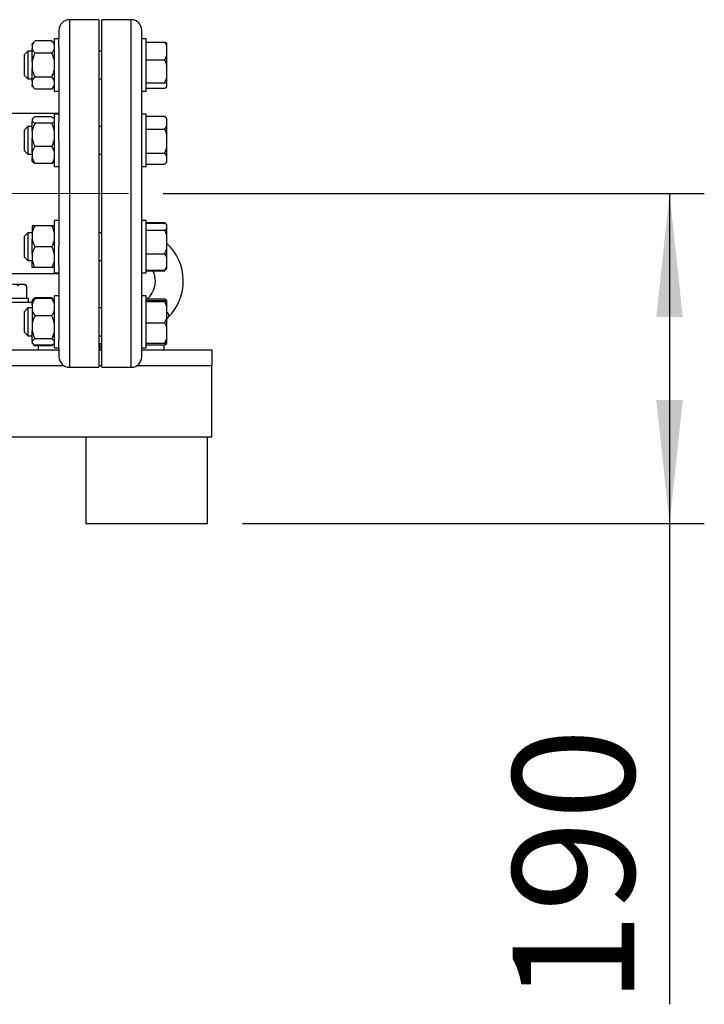
# Model space of a CAD drawing. Units: millimetres. Extents: x 4 to 416, y 4 to 293.
# Drawn here: x 120 to 140, y 51 to 80 of the extents above; entities that cross this region are included whole.
import ezdxf

# ---------------------------------------------------------------- set-up
doc = ezdxf.new("R2010")
doc.units = ezdxf.units.MM
doc.linetypes.add('CENTERX2', pattern=[20.32, 12.7, -2.54, 2.54, -2.54])
doc.layers.add('FORMAT', color=7, linetype='Continuous')
doc.styles.add('SLDTEXTSTYLE0', font='TXT', dxfattribs={"width": 0.75})
doc.dimstyles.new('SLDDIMSTYLE0', dxfattribs={"dimtxt": 3.5, "dimasz": 3.556, "dimexe": 0, "dimexo": 0.0625, "dimgap": 0.875, "dimtad": 1, "dimdec": 0, "dimlfac": 20, "dimrnd": 1e-09, "dimzin": 12, "dimdsep": 46, "dimtxsty": 'SLDTEXTSTYLE0', "dimsah": 1, "dimcen": 0.09, "dimadec": 0, "dimazin": 3, "dimtfac": 1, "dimtdec": 0, "dimtofl": 0, "dimtmove": 0, "dimatfit": 3, "dimfxl": 0, "dimfrac": 2, "dimtolj": 1, "dimtzin": 12, "dimarcsym": 0})

# ---------------------------------------------------------------- blocks, each defined once
blk = doc.blocks.new('_D_1')
at = {"layer": 'FORMAT', "color": 7}
for p, q in [((124.04, 74.637), (139.6, 74.637)), ((138.6, 74.637), (138.6, 65.137)), ((126.315, 65.137), (139.6, 65.137)), ((138.6, 65.137), (138.6, 51.307))]:
    blk.add_line(p, q, dxfattribs=at)
for points in [[(138.6, 74.637), (138.219, 71.081), (138.981, 71.081)], [(138.6, 65.137), (138.981, 68.693), (138.219, 68.693)]]:
    blk.add_solid(points, dxfattribs=at)
at = {"layer": 'FORMAT', "color": 7, "insert": (134.088, 51.307), "char_height": 3.5, "attachment_point": 1, "rotation": 90, "style": 'SLDTEXTSTYLE0'}
blk.add_mtext('190', dxfattribs=at)

msp = doc.modelspace()

# ---------------------------------------------------------------- linework, layer by layer
at = {"color": 7, "linetype": 'Continuous', "lineweight": 25}
for p, q in [((122.19, 79.637), (121.34, 79.637)), ((122.19, 79.637), (122.19, 69.637)), ((123.12, 79.637), (122.27, 79.637)), ((122.27, 69.637), (122.27, 79.637)), ((121.04, 79.337), (121.04, 79.083)), ((123.42, 79.083), (123.42, 79.337)), ((121.04, 79.083), (120.915, 79.083)), ((120.915, 78.611), (120.915, 79.083)), ((121.04, 78.86), (121.04, 79.083)), ((123.545, 79.083), (123.42, 79.083)), ((123.42, 78.86), (123.42, 79.083)), ((123.545, 77.583), (123.545, 79.083)), ((120.35, 79.026), (120.265, 78.941)), ((120.265, 78.901), (120.265, 78.941)), ((120.265, 78.901), (120.265, 78.803)), ((120.265, 78.429), (120.265, 78.803)), ((120.83, 79.026), (120.35, 79.026)), ((120.915, 78.941), (120.83, 79.026)), ((121.04, 78.86), (121.04, 76.702)), ((123.42, 76.702), (123.42, 78.86)), ((123.545, 78.994), (124.08, 78.994)), ((124.08, 78.994), (124.145, 78.959)), ((124.145, 78.876), (124.145, 78.959)), ((124.145, 78.604), (124.145, 78.876)), ((120.145, 78.733), (120.045, 78.633)), ((120.045, 78.033), (120.045, 78.633)), ((120.265, 78.733), (120.145, 78.733)), ((120.145, 78.733), (120.145, 77.933)), ((120.83, 78.678), (120.35, 78.678)), ((120.915, 77.583), (120.915, 78.611)), ((122.27, 78.733), (122.19, 78.733)), ((123.545, 78.485), (124.08, 78.485)), ((124.08, 78.485), (124.145, 78.604)), ((124.145, 78.331), (124.08, 78.485)), ((124.145, 78.331), (124.145, 78.604)), ((120.265, 78.429), (120.265, 78.235)), ((120.265, 77.861), (120.265, 78.235)), ((124.145, 77.978), (124.145, 78.331)), ((120.045, 78.033), (120.145, 77.933)), ((120.145, 77.933), (120.265, 77.933)), ((120.83, 77.985), (120.35, 77.985)), ((122.19, 77.933), (122.27, 77.933)), ((124.145, 77.788), (124.145, 77.978)), ((120.265, 77.861), (120.265, 77.764)), ((120.265, 77.725), (120.265, 77.764)), ((120.265, 77.725), (120.35, 77.64)), ((120.83, 77.64), (120.35, 77.64)), ((120.83, 77.64), (120.915, 77.725)), ((123.545, 77.824), (124.08, 77.824)), ((123.545, 77.672), (124.08, 77.672)), ((124.08, 77.672), (124.145, 77.707)), ((124.145, 77.707), (124.145, 77.788)), ((120.915, 77.583), (121.04, 77.583)), ((123.42, 77.583), (123.545, 77.583)), ((121.04, 76.937), (105.022, 76.937)), ((120.279, 76.79), (120.265, 76.776)), ((120.83, 76.838), (120.35, 76.838)), ((120.915, 76.776), (120.899, 76.792)), ((121.04, 76.918), (120.915, 76.918)), ((120.915, 75.872), (120.915, 76.918)), ((123.545, 76.918), (123.42, 76.918)), ((123.545, 75.418), (123.545, 76.918)), ((123.545, 76.86), (124.08, 76.86)), ((124.08, 76.86), (124.095, 76.846)), ((124.145, 76.796), (124.095, 76.846)), ((124.145, 76.774), (124.145, 76.796)), ((120.145, 76.568), (120.045, 76.468)), ((120.265, 76.568), (120.145, 76.568)), ((120.145, 76.568), (120.145, 75.768)), ((120.265, 76.776), (120.265, 76.773)), ((120.265, 76.773), (120.265, 76.722)), ((120.265, 76.416), (120.265, 76.722)), ((120.83, 76.657), (120.35, 76.657)), ((121.04, 76.163), (121.04, 76.702)), ((122.27, 76.568), (122.19, 76.568)), ((123.42, 76.163), (123.42, 76.702)), ((124.08, 76.49), (124.145, 76.577)), ((124.145, 76.577), (124.145, 76.774)), ((124.145, 76.329), (124.145, 76.577)), ((120.045, 75.868), (120.045, 76.468)), ((120.265, 76.416), (120.265, 76.228)), ((120.265, 75.812), (120.265, 76.228)), ((123.545, 76.49), (124.08, 76.49)), ((124.145, 75.959), (124.145, 76.329)), ((120.83, 75.988), (120.35, 75.988)), ((121.04, 76.163), (121.04, 73.112)), ((123.42, 73.112), (123.42, 76.163)), ((124.08, 75.798), (124.145, 75.959)), ((124.145, 75.723), (124.145, 75.959)), ((120.045, 75.868), (120.145, 75.768)), ((120.145, 75.768), (120.265, 75.768)), ((120.265, 75.812), (120.265, 75.675)), ((120.265, 75.56), (120.265, 75.675)), ((120.915, 75.418), (120.915, 75.872)), ((122.19, 75.768), (122.27, 75.768)), ((123.545, 75.798), (124.08, 75.798)), ((124.145, 75.723), (124.08, 75.798)), ((124.145, 75.551), (124.145, 75.723)), ((120.265, 75.56), (120.279, 75.547)), ((120.83, 75.499), (120.35, 75.499)), ((120.899, 75.545), (120.915, 75.56)), ((120.915, 75.418), (121.04, 75.418)), ((123.42, 75.418), (123.545, 75.418)), ((123.545, 75.476), (124.08, 75.476)), ((124.095, 75.491), (124.145, 75.54)), ((124.145, 75.54), (124.145, 75.551)), ((120.265, 73.707), (120.265, 73.49)), ((120.265, 73.707), (120.265, 73.707)), ((120.83, 73.707), (120.35, 73.707)), ((120.83, 73.706), (120.35, 73.706)), ((121.04, 73.857), (120.915, 73.857)), ((120.915, 72.41), (120.915, 73.857)), ((123.545, 73.857), (123.42, 73.857)), ((123.545, 72.357), (123.545, 73.857)), ((123.545, 73.799), (124.08, 73.799)), ((123.545, 73.783), (124.08, 73.783)), ((124.116, 73.756), (124.08, 73.799)), ((124.08, 73.799), (124.095, 73.784)), ((124.145, 73.735), (124.08, 73.783)), ((124.145, 73.735), (124.144, 73.735)), ((124.145, 73.625), (124.145, 73.735)), ((120.145, 73.507), (120.045, 73.407)), ((120.045, 73.393), (120.045, 73.407)), ((120.045, 72.807), (120.045, 73.393)), ((120.265, 73.507), (120.145, 73.507)), ((120.145, 73.507), (120.145, 73.489)), ((120.145, 73.489), (120.145, 72.707)), ((120.265, 73.49), (120.265, 73.321)), ((122.27, 73.507), (122.19, 73.507)), ((123.545, 73.577), (124.08, 73.577)), ((124.145, 73.419), (124.145, 73.625)), ((124.145, 73.058), (124.145, 73.419)), ((120.265, 72.89), (120.265, 73.321)), ((120.83, 73.105), (120.35, 73.105)), ((121.04, 72.573), (121.04, 73.112)), ((123.42, 72.573), (123.42, 73.112)), ((120.265, 72.89), (120.265, 72.722)), ((123.545, 72.901), (124.08, 72.901)), ((124.08, 72.901), (124.145, 73.058)), ((124.145, 72.791), (124.145, 73.058)), ((120.045, 72.807), (120.145, 72.707)), ((120.145, 72.707), (120.265, 72.707)), ((120.265, 72.507), (120.265, 72.722)), ((121.04, 72.573), (121.04, 70.415)), ((122.19, 72.707), (122.27, 72.707)), ((123.42, 70.415), (123.42, 72.573)), ((124.08, 72.431), (124.145, 72.54)), ((124.145, 72.54), (124.145, 72.791)), ((124.145, 72.479), (124.145, 72.54)), ((101.84, 72.337), (121.04, 72.337)), ((120.83, 72.506), (120.35, 72.506)), ((120.915, 72.357), (120.915, 72.41)), ((120.915, 72.357), (121.04, 72.357)), ((123.42, 72.357), (123.545, 72.357)), ((123.545, 72.431), (124.08, 72.431)), ((123.545, 72.415), (124.08, 72.415)), ((124.145, 72.479), (124.08, 72.431)), ((124.095, 72.429), (124.144, 72.478)), ((124.144, 72.478), (124.145, 72.479)), ((119.91, 72.022), (119.698, 72.022)), ((120.043, 72.022), (119.91, 72.022)), ((120.113, 71.967), (120.043, 72.022)), ((120.058, 72.022), (120.043, 72.022)), ((120.113, 71.967), (120.058, 72.022)), ((120.113, 71.612), (120.113, 71.967)), ((121.04, 71.692), (120.915, 71.692)), ((120.915, 70.192), (120.915, 71.692)), ((123.545, 71.692), (123.42, 71.692)), ((123.545, 71.631), (123.545, 71.692)), ((120.165, 71.612), (118.965, 71.612)), ((119.69, 71.512), (120.265, 71.512)), ((120.165, 71.512), (120.165, 71.612)), ((120.28, 71.565), (120.265, 71.55)), ((120.265, 71.434), (120.265, 71.55)), ((120.265, 71.434), (120.265, 71.297)), ((120.35, 71.635), (120.28, 71.565)), ((120.35, 71.635), (120.316, 71.591)), ((120.83, 71.635), (120.35, 71.635)), ((120.83, 71.611), (120.35, 71.611)), ((120.902, 71.563), (120.83, 71.635)), ((120.915, 71.55), (120.902, 71.563)), ((123.545, 70.192), (123.545, 71.631)), ((123.545, 71.603), (124.08, 71.603)), ((123.545, 71.555), (124.08, 71.555)), ((123.545, 71.528), (124.08, 71.528)), ((124.111, 71.553), (124.08, 71.603)), ((124.08, 71.603), (124.145, 71.568)), ((124.08, 71.528), (124.145, 71.534)), ((124.145, 71.384), (124.08, 71.528)), ((124.145, 71.549), (124.145, 71.568)), ((124.145, 71.534), (124.145, 71.549)), ((124.145, 71.384), (124.145, 71.534)), ((120.145, 71.342), (120.045, 71.242)), ((120.045, 71.081), (120.045, 71.242)), ((120.265, 71.342), (120.145, 71.342)), ((120.145, 71.342), (120.145, 71.128)), ((120.145, 71.128), (120.145, 70.542)), ((120.265, 71.297), (120.265, 70.879)), ((120.83, 71.12), (120.35, 71.12)), ((122.27, 71.342), (122.19, 71.342)), ((124.145, 71.057), (124.145, 71.384)), ((120.045, 70.642), (120.045, 71.081)), ((120.265, 70.879), (120.265, 70.692)), ((123.545, 70.914), (124.08, 70.914)), ((124.145, 70.778), (124.145, 71.057)), ((120.045, 70.642), (120.145, 70.542)), ((120.265, 70.387), (120.265, 70.692)), ((124.145, 70.465), (124.145, 70.778)), ((120.145, 70.542), (120.265, 70.542)), ((120.265, 70.387), (120.265, 70.337)), ((120.265, 70.334), (120.265, 70.337)), ((120.265, 70.334), (120.28, 70.319)), ((120.293, 70.306), (120.35, 70.249)), ((120.83, 70.451), (120.35, 70.451)), ((120.83, 70.273), (120.35, 70.273)), ((120.83, 70.249), (120.901, 70.32)), ((120.83, 70.249), (120.869, 70.299)), ((120.902, 70.321), (120.915, 70.334)), ((121.04, 70.192), (121.04, 70.415)), ((122.19, 70.542), (122.27, 70.542)), ((122.19, 70.317), (122.27, 70.317)), ((122.215, 70.317), (122.215, 70.137)), ((123.42, 70.192), (123.42, 70.415)), ((123.545, 70.329), (124.08, 70.329)), ((123.545, 70.281), (124.08, 70.281)), ((124.065, 70.137), (124.065, 70.281)), ((124.08, 70.329), (124.145, 70.465)), ((124.08, 70.281), (124.145, 70.316)), ((124.145, 70.335), (124.145, 70.465)), ((124.145, 70.316), (124.145, 70.335)), ((106.99, 70.137), (121.04, 70.137)), ((120.83, 70.249), (120.35, 70.249)), ((120.44, 70.249), (120.44, 70.137)), ((120.915, 70.192), (121.04, 70.192)), ((121.04, 70.192), (121.04, 69.937)), ((122.19, 70.137), (122.27, 70.137)), ((123.42, 70.192), (123.545, 70.192)), ((123.42, 69.937), (123.42, 70.192)), ((123.42, 70.137), (125.44, 70.137)), ((125.44, 70.137), (125.44, 69.687)), ((121.34, 69.637), (122.19, 69.637)), ((122.27, 69.637), (123.12, 69.637)), ((125.44, 67.637), (125.44, 69.687)), ((106.715, 67.637), (125.44, 67.637)), ((121.815, 67.637), (121.815, 65.137)), ((125.315, 65.137), (125.315, 67.637)), ((121.815, 65.137), (125.315, 65.137))]:
    msp.add_line(p, q, dxfattribs=at)
at = {"color": 8, "linetype": 'Continuous', "lineweight": 25}
for p, q in [((121.34, 79.637), (121.34, 69.637)), ((123.12, 69.637), (123.12, 79.637)), ((107.5, 69.687), (121.174, 69.687)), ((122.19, 69.687), (122.27, 69.687)), ((123.286, 69.687), (125.44, 69.687))]:
    msp.add_line(p, q, dxfattribs=at)
at = {"color": 7, "linetype": 'Continuous', "lineweight": 25}
for centre, radius, start, end in [((121.34, 79.337), 0.3, 90, 180), ((123.12, 79.337), 0.3, 0, 90), ((123.14, 72.117), 1.475, 315.0211, 47.0503), ((123.14, 72.117), 0.675, 310.3966, 26.1046), ((121.34, 69.937), 0.3, 180, 270), ((123.12, 69.937), 0.3, 270, 0)]:
    msp.add_arc(centre, radius, start, end, dxfattribs=at)
for points, knots in [([(120.35, 79.026), (120.323, 78.996), (120.286, 78.956), (120.269, 78.912), (120.265, 78.901)], [0, 0, 0, 0, 0.735439, 1, 1, 1, 1]), ([(120.265, 78.803), (120.277, 78.777), (120.297, 78.734), (120.335, 78.694), (120.35, 78.678)], [0, 0, 0, 0, 0.613155, 1, 1, 1, 1]), ([(120.915, 78.901), (120.903, 78.927), (120.883, 78.971), (120.845, 79.01), (120.83, 79.026)], [0, 0, 0, 0, 0.613155, 1, 1, 1, 1]), ([(120.83, 78.678), (120.857, 78.708), (120.894, 78.748), (120.911, 78.792), (120.915, 78.803)], [0, 0, 0, 0, 0.735439, 1, 1, 1, 1]), ([(124.145, 78.876), (124.137, 78.893), (124.12, 78.934), (124.095, 78.972), (124.08, 78.994)], [0, 0, 0, 0, 0.421442, 1, 1, 1, 1]), ([(120.35, 78.678), (120.345, 78.668), (120.323, 78.624), (120.289, 78.542), (120.273, 78.467), (120.265, 78.429)], [0, 0, 0, 0, 0.129165, 0.560804, 1, 1, 1, 1]), ([(120.915, 78.429), (120.911, 78.452), (120.894, 78.538), (120.857, 78.619), (120.83, 78.678)], [0, 0, 0, 0, 0.263334, 1, 1, 1, 1]), ([(120.265, 78.235), (120.269, 78.212), (120.286, 78.125), (120.323, 78.045), (120.35, 77.985)], [0, 0, 0, 0, 0.2633341, 1, 1, 1, 1]), ([(120.83, 77.985), (120.835, 77.996), (120.857, 78.04), (120.891, 78.122), (120.907, 78.197), (120.915, 78.235)], [0, 0, 0, 0, 0.129165, 0.5608042, 1, 1, 1, 1]), ([(120.35, 77.985), (120.323, 77.956), (120.286, 77.916), (120.269, 77.873), (120.265, 77.861)], [0, 0, 0, 0, 0.735439, 1, 1, 1, 1]), ([(120.915, 77.861), (120.903, 77.888), (120.883, 77.93), (120.845, 77.97), (120.83, 77.985)], [0, 0, 0, 0, 0.6131547, 1, 1, 1, 1]), ([(124.08, 77.824), (124.085, 77.834), (124.111, 77.884), (124.13, 77.936), (124.145, 77.978)], [0, 0, 0, 0, 0.206692, 1, 1, 1, 1]), ([(120.265, 77.764), (120.277, 77.738), (120.297, 77.695), (120.335, 77.656), (120.35, 77.64)], [0, 0, 0, 0, 0.613155, 1, 1, 1, 1]), ([(120.83, 77.64), (120.857, 77.67), (120.894, 77.71), (120.911, 77.753), (120.915, 77.764)], [0, 0, 0, 0, 0.7354385, 1, 1, 1, 1]), ([(124.145, 77.788), (124.137, 77.793), (124.12, 77.806), (124.095, 77.817), (124.08, 77.824)], [0, 0, 0, 0, 0.4214422, 1, 1, 1, 1]), ([(120.35, 76.838), (120.323, 76.822), (120.286, 76.801), (120.269, 76.779), (120.265, 76.773)], [0, 0, 0, 0, 0.735439, 1, 1, 1, 1]), ([(120.915, 76.773), (120.903, 76.787), (120.883, 76.809), (120.845, 76.83), (120.83, 76.838)], [0, 0, 0, 0, 0.6131547, 1, 1, 1, 1]), ([(124.145, 76.774), (124.137, 76.787), (124.12, 76.816), (124.095, 76.844), (124.08, 76.86)], [0, 0, 0, 0, 0.421442, 1, 1, 1, 1]), ([(120.265, 76.722), (120.277, 76.708), (120.297, 76.686), (120.335, 76.665), (120.35, 76.657)], [0, 0, 0, 0, 0.6131547, 1, 1, 1, 1]), ([(120.35, 76.657), (120.323, 76.6), (120.286, 76.522), (120.269, 76.438), (120.265, 76.416)], [0, 0, 0, 0, 0.735439, 1, 1, 1, 1]), ([(120.83, 76.657), (120.857, 76.673), (120.894, 76.694), (120.911, 76.716), (120.915, 76.722)], [0, 0, 0, 0, 0.735439, 1, 1, 1, 1]), ([(120.915, 76.416), (120.903, 76.467), (120.883, 76.551), (120.845, 76.627), (120.83, 76.657)], [0, 0, 0, 0, 0.613155, 1, 1, 1, 1]), ([(120.265, 76.228), (120.277, 76.177), (120.297, 76.094), (120.335, 76.017), (120.35, 75.988)], [0, 0, 0, 0, 0.613155, 1, 1, 1, 1]), ([(120.83, 75.988), (120.857, 76.045), (120.894, 76.123), (120.911, 76.206), (120.915, 76.228)], [0, 0, 0, 0, 0.7354385, 1, 1, 1, 1]), ([(124.145, 76.329), (124.137, 76.352), (124.12, 76.407), (124.095, 76.46), (124.08, 76.49)], [0, 0, 0, 0, 0.421442, 1, 1, 1, 1]), ([(120.35, 75.988), (120.345, 75.98), (120.323, 75.949), (120.289, 75.891), (120.273, 75.838), (120.265, 75.812)], [0, 0, 0, 0, 0.129165, 0.560804, 1, 1, 1, 1]), ([(120.915, 75.812), (120.911, 75.828), (120.894, 75.889), (120.857, 75.946), (120.83, 75.988)], [0, 0, 0, 0, 0.2633341, 1, 1, 1, 1]), ([(120.265, 75.675), (120.269, 75.658), (120.286, 75.597), (120.323, 75.541), (120.35, 75.499)], [0, 0, 0, 0, 0.263334, 1, 1, 1, 1]), ([(120.83, 75.499), (120.835, 75.506), (120.857, 75.537), (120.891, 75.595), (120.907, 75.648), (120.915, 75.675)], [0, 0, 0, 0, 0.129165, 0.560804, 1, 1, 1, 1]), ([(120.35, 75.499), (120.322, 75.514), (120.293, 75.53), (120.279, 75.546), (120.279, 75.547)], [0, 0, 0, 0, 0.982498, 1, 1, 1, 1]), ([(120.897, 75.547), (120.89, 75.539), (120.874, 75.522), (120.845, 75.507), (120.83, 75.499)], [0, 0, 0, 0, 0.480703, 1, 1, 1, 1]), ([(124.08, 75.476), (124.085, 75.481), (124.111, 75.505), (124.13, 75.531), (124.145, 75.551)], [0, 0, 0, 0, 0.206692, 1, 1, 1, 1]), ([(120.265, 73.707), (120.269, 73.707), (120.286, 73.706), (120.323, 73.706), (120.35, 73.706)], [0, 0, 0, 0, 0.263334, 1, 1, 1, 1]), ([(120.35, 73.707), (120.345, 73.707), (120.323, 73.707), (120.289, 73.707), (120.273, 73.707), (120.265, 73.707)], [0, 0, 0, 0, 0.129165, 0.560804, 1, 1, 1, 1]), ([(120.35, 73.706), (120.323, 73.655), (120.286, 73.585), (120.269, 73.51), (120.265, 73.49)], [0, 0, 0, 0, 0.7354385, 1, 1, 1, 1]), ([(120.83, 73.706), (120.835, 73.706), (120.857, 73.706), (120.891, 73.706), (120.907, 73.706), (120.915, 73.707)], [0, 0, 0, 0, 0.129165, 0.5608042, 1, 1, 1, 1]), ([(120.915, 73.707), (120.911, 73.707), (120.894, 73.707), (120.857, 73.707), (120.83, 73.707)], [0, 0, 0, 0, 0.263334, 1, 1, 1, 1]), ([(120.915, 73.49), (120.903, 73.536), (120.883, 73.61), (120.845, 73.679), (120.83, 73.706)], [0, 0, 0, 0, 0.613155, 1, 1, 1, 1]), ([(124.08, 73.577), (124.085, 73.58), (124.111, 73.595), (124.13, 73.612), (124.145, 73.625)], [0, 0, 0, 0, 0.206692, 1, 1, 1, 1]), ([(124.145, 73.419), (124.137, 73.442), (124.12, 73.496), (124.095, 73.547), (124.08, 73.577)], [0, 0, 0, 0, 0.421442, 1, 1, 1, 1]), ([(120.265, 73.321), (120.277, 73.276), (120.297, 73.201), (120.335, 73.132), (120.35, 73.105)], [0, 0, 0, 0, 0.613155, 1, 1, 1, 1]), ([(120.35, 73.105), (120.323, 73.054), (120.286, 72.984), (120.269, 72.91), (120.265, 72.89)], [0, 0, 0, 0, 0.7354385, 1, 1, 1, 1]), ([(120.83, 73.105), (120.857, 73.157), (120.894, 73.226), (120.911, 73.302), (120.915, 73.321)], [0, 0, 0, 0, 0.735439, 1, 1, 1, 1]), ([(120.915, 72.89), (120.903, 72.935), (120.883, 73.01), (120.845, 73.079), (120.83, 73.105)], [0, 0, 0, 0, 0.613155, 1, 1, 1, 1]), ([(124.145, 72.791), (124.137, 72.807), (124.12, 72.844), (124.095, 72.88), (124.08, 72.901)], [0, 0, 0, 0, 0.421442, 1, 1, 1, 1]), ([(120.265, 72.722), (120.277, 72.676), (120.297, 72.601), (120.335, 72.533), (120.35, 72.506)], [0, 0, 0, 0, 0.613155, 1, 1, 1, 1]), ([(120.83, 72.506), (120.857, 72.557), (120.894, 72.627), (120.911, 72.702), (120.915, 72.722)], [0, 0, 0, 0, 0.735439, 1, 1, 1, 1]), ([(120.35, 72.506), (120.345, 72.506), (120.323, 72.506), (120.289, 72.506), (120.273, 72.506), (120.265, 72.507)], [0, 0, 0, 0, 0.129165, 0.560804, 1, 1, 1, 1]), ([(120.915, 72.507), (120.911, 72.507), (120.894, 72.506), (120.857, 72.506), (120.83, 72.506)], [0, 0, 0, 0, 0.263334, 1, 1, 1, 1]), ([(124.08, 72.415), (124.085, 72.42), (124.102, 72.435), (124.114, 72.451), (124.123, 72.462)], [0, 0, 0, 0, 0.3227007, 1, 1, 1, 1]), ([(119.91, 72.022), (119.898, 72.016), (119.874, 72.001), (119.851, 71.979), (119.839, 71.967)], [0, 0, 0, 0, 0.472183, 1, 1, 1, 1]), ([(120.35, 71.611), (120.345, 71.604), (120.323, 71.572), (120.289, 71.514), (120.273, 71.461), (120.265, 71.434)], [0, 0, 0, 0, 0.129165, 0.560804, 1, 1, 1, 1]), ([(120.282, 71.563), (120.29, 71.571), (120.305, 71.588), (120.335, 71.603), (120.35, 71.611)], [0, 0, 0, 0, 0.487924, 1, 1, 1, 1]), ([(120.876, 71.581), (120.874, 71.583), (120.864, 71.602), (120.846, 71.62), (120.83, 71.635)], [0, 0, 0, 0, 0.128834, 1, 1, 1, 1]), ([(120.915, 71.434), (120.911, 71.45), (120.894, 71.512), (120.857, 71.569), (120.83, 71.611)], [0, 0, 0, 0, 0.263334, 1, 1, 1, 1]), ([(120.83, 71.611), (120.858, 71.596), (120.887, 71.58), (120.901, 71.563), (120.902, 71.563)], [0, 0, 0, 0, 0.969155, 1, 1, 1, 1]), ([(124.145, 71.549), (124.137, 71.55), (124.12, 71.552), (124.095, 71.554), (124.08, 71.555)], [0, 0, 0, 0, 0.421442, 1, 1, 1, 1]), ([(120.265, 71.297), (120.269, 71.28), (120.286, 71.219), (120.323, 71.162), (120.35, 71.12)], [0, 0, 0, 0, 0.263334, 1, 1, 1, 1]), ([(120.35, 71.12), (120.323, 71.063), (120.286, 70.985), (120.269, 70.901), (120.265, 70.879)], [0, 0, 0, 0, 0.735439, 1, 1, 1, 1]), ([(120.83, 71.12), (120.835, 71.127), (120.857, 71.159), (120.891, 71.216), (120.907, 71.27), (120.915, 71.297)], [0, 0, 0, 0, 0.129165, 0.560804, 1, 1, 1, 1]), ([(120.915, 70.879), (120.903, 70.93), (120.883, 71.013), (120.845, 71.09), (120.83, 71.12)], [0, 0, 0, 0, 0.613155, 1, 1, 1, 1]), ([(124.08, 70.914), (124.085, 70.924), (124.111, 70.97), (124.13, 71.019), (124.145, 71.057)], [0, 0, 0, 0, 0.206692, 1, 1, 1, 1]), ([(124.145, 70.778), (124.137, 70.797), (124.12, 70.844), (124.095, 70.888), (124.08, 70.914)], [0, 0, 0, 0, 0.421442, 1, 1, 1, 1]), ([(124.138, 71.014), (124.142, 71.021), (124.153, 71.04), (124.168, 71.061), (124.181, 71.072), (124.184, 71.074)], [0, 0, 0, 0, 0.3217958, 0.875825, 1, 1, 1, 1]), ([(120.265, 70.692), (120.277, 70.641), (120.297, 70.558), (120.335, 70.481), (120.35, 70.451)], [0, 0, 0, 0, 0.613155, 1, 1, 1, 1]), ([(120.83, 70.451), (120.857, 70.508), (120.894, 70.586), (120.911, 70.67), (120.915, 70.692)], [0, 0, 0, 0, 0.735439, 1, 1, 1, 1]), ([(120.35, 70.451), (120.323, 70.436), (120.286, 70.415), (120.269, 70.393), (120.265, 70.387)], [0, 0, 0, 0, 0.735439, 1, 1, 1, 1]), ([(120.265, 70.337), (120.277, 70.324), (120.297, 70.301), (120.335, 70.281), (120.35, 70.273)], [0, 0, 0, 0, 0.613155, 1, 1, 1, 1]), ([(120.307, 70.299), (120.307, 70.298), (120.317, 70.28), (120.334, 70.264), (120.35, 70.249)], [0, 0, 0, 0, 0.058071, 1, 1, 1, 1]), ([(120.915, 70.387), (120.903, 70.401), (120.883, 70.423), (120.845, 70.443), (120.83, 70.451)], [0, 0, 0, 0, 0.6131547, 1, 1, 1, 1]), ([(120.83, 70.273), (120.858, 70.288), (120.887, 70.304), (120.901, 70.321), (120.902, 70.321)], [0, 0, 0, 0, 0.969155, 1, 1, 1, 1]), ([(124.145, 70.335), (124.137, 70.334), (124.12, 70.332), (124.095, 70.33), (124.08, 70.329)], [0, 0, 0, 0, 0.421442, 1, 1, 1, 1])]:
    msp.add_open_spline(points, degree=3, knots=knots, dxfattribs=at)
at = {"color": 8, "linetype": 'Continuous', "lineweight": 25}
msp.add_open_spline([(124.145, 71.223), (124.153, 71.216), (124.181, 71.19), (124.196, 71.138), (124.188, 71.085), (124.184, 71.078), (124.183, 71.075)], degree=3, knots=[0, 0, 0, 0, 0.1206839, 0.4395329, 0.8082315, 1, 1, 1, 1], dxfattribs=at)
at = {"layer": 'FORMAT', "color": 7, "linetype": 'CENTERX2', "lineweight": 18}
msp.add_line((123.04, 74.637), (85.34, 74.637), dxfattribs=at)

# ---------------------------------------------------------------- dimensions: what is measured, and where the dimension line sits
at = {"layer": 'FORMAT', "color": 7}
dim = msp.add_linear_dim(base=(138.6, 65.137), p1=(123.04, 74.637), p2=(125.315, 65.137), angle=90, dimstyle='SLDDIMSTYLE0', dxfattribs=at)
dim.commit()
dim.dimension.update_dxf_attribs({"geometry": '_D_1', "text_midpoint": (138.6, 55.186), "dimtype": 160})

doc.saveas('drawing.dxf')
